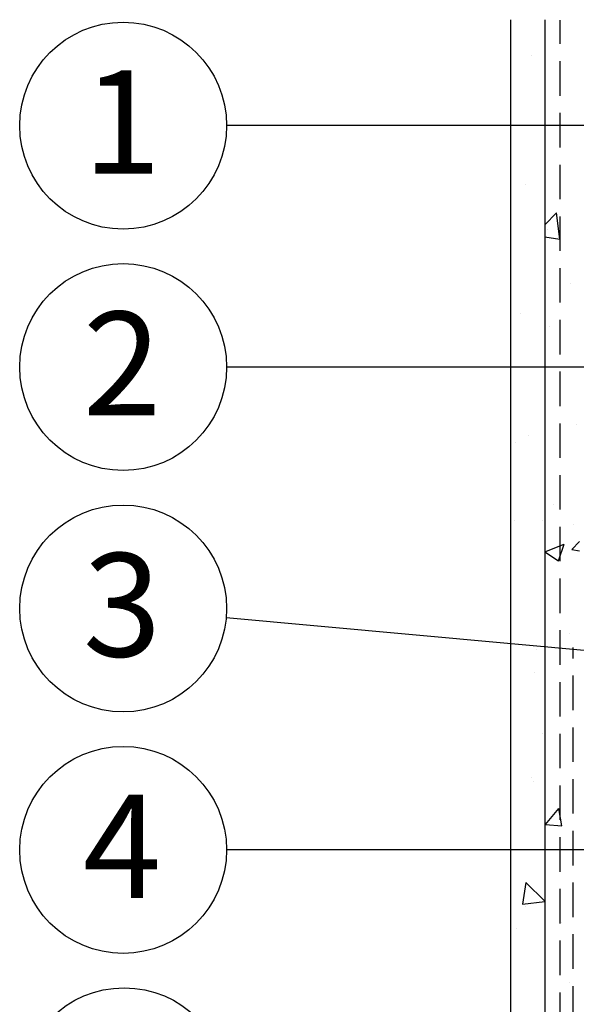
# Model space of a CAD drawing. Extents: x 12024 to 14124, y 39 to 3039.
# Drawn here: x 12643 to 12805, y 1846 to 2132 of the extents above; entities that cross this region are included whole.
import ezdxf
from ezdxf.enums import TextEntityAlignment as Align

# ---------------------------------------------------------------- set-up
doc = ezdxf.new("R2010")
doc.units = 0
doc.header["$MEASUREMENT"] = 0
doc.linetypes.add('DASHED', pattern=[0.75, 0.5, -0.25])
for name, color, linetype in [('POPISY', 1, 'CONTINUOUS'), ('SKLOVLAKNITA_TKANINA', 7, 'CONTINUOUS'), ('STERKOVA_VRSTVA', 9, 'CONTINUOUS'), ('VENKOVNI_OMITKA', 4, 'CONTINUOUS')]:
    doc.layers.add(name, color=color, linetype=linetype)
doc.styles.get("Standard").update_dxf_attribs({"font": 'TIMES.TTF'})

msp = doc.modelspace()

# ---------------------------------------------------------------- hatches: boundary and pattern name
at = {"layer": 'STERKOVA_VRSTVA'}
h = msp.add_hatch(dxfattribs=at)
h.set_pattern_fill('AR-CONC', color=256, scale=8, style=0)
h.set_pattern_definition([(50, (6835.134, -66.937), (57.3808, -5.02017), [6, -66]), (-5, (6835.134, -66.94), (-11.1001, 60.17537), [4.8, -52.8]), (100.4514, (6839.916, -67.356), (46.28075, 55.15516), [5.0992, -56.09137]), (46.1842, (6835.134, -50.94), (85.3793, -13.2415), [9, -99]), (96.6356, (6842.25, -52.04), (74.773, 77.9294), [7.6488, -84.137]), (-8.8158, (6835.13, -50.94), (74.773, 77.9295), [7.2, -79.2]), (21, (6843.134, -54.937), (47.75256, -32.2095), [6, -66]), (-34, (6843.134, -54.94), (19.46523, 58.012), [4.8, -52.8]), (71.4514, (6847.114, -57.62), (67.2178, 25.80244), [5.0992, -56.09137]), (37.5, (6835.134, -66.937), (0.97279, 26.63151), [0, -52.16, 0, -53.6, 0, -53]), (7.5, (6835.134, -66.937), (21.04556, 31.55294), [0, -30.56, 0, -50.96, 0, -20.2]), (-32.5, (6817.294, -66.937), (42.705795, -1.80439), [0, -20, 0, -62.4, 0, -82.8]), (-42.5, (6809.294, -66.937), (46.6549, 8.0084), [0, -26, 0, -41.44, 0, -58.8])])
h.paths.add_polyline_path([(12805.48, 1649.53), (12805.48, 2131.53), (12795.48, 2131.53), (12795.48, 1638.53), (13098.44, 1638.53), (13098.44, 1649.53)])
at = {"layer": 'VENKOVNI_OMITKA'}
h = msp.add_hatch(dxfattribs=at)
h.set_pattern_fill('AR-CONC', color=256, scale=7, angle=-90, style=0)
h.set_pattern_definition([(-40, (6835.134, -56.937), (-4.39265, -50.2082), [5.25, -57.75]), (-95, (6835.134, -56.937), (52.65345, 9.7126), [4.2, -46.2]), (10.4514, (6834.77, -61.12), (48.26077, -40.49566), [4.4618, -49.07995]), (-43.8158, (6849.134, -56.94), (-11.58633, -74.7069), [7.875, -86.625]), (6.6356, (6848.17, -63.16), (68.18825, -65.4264), [6.6927, -73.6199]), (-98.8158, (6849.134, -56.94), (68.1883, -65.4263), [6.3, -69.3]), (-69, (6845.634, -63.937), (-28.18332, -41.7835), [5.25, -57.75]), (-124, (6845.634, -63.937), (50.7605, -17.03207), [4.2, -46.2]), (-18.5486, (6843.286, -67.42), (22.57713, -58.8156), [4.4618, -49.07995]), (-52.5, (6835.134, -56.937), (23.30257, -0.85119), [0, -45.64, 0, -46.9, 0, -46.375]), (-82.5, (6835.134, -56.937), (27.60882, -18.41487), [0, -26.74, 0, -44.59, 0, -17.675]), (-122.5, (6835.134, -41.327), (-1.57884, -37.36757), [0, -17.5, 0, -54.6, 0, -72.45]), (-132.5, (6835.134, -34.327), (7.00735, -40.82303), [0, -22.75, 0, -36.26, 0, -51.45])])
h.paths.add_polyline_path([(12785.48, 2131.53), (12785.48, 1627.13), (13098.44, 1627.13), (13098.44, 1638.53), (12795.48, 1638.53), (12795.48, 2131.53)])

# ---------------------------------------------------------------- linework, layer by layer
at = {"layer": 'POPISY'}
for p, q in [((13041.75, 2100.81), (12703.12, 2100.81)), ((12896.56, 2030.81), (12703.12, 2030.81)), ((13010.88, 1930.12), (12702.99, 1958.09)), ((12846.75, 1890.81), (12703.12, 1890.81))]:
    msp.add_line(p, q, dxfattribs=at)
for centre in [(12673.12, 2100.81), (12673.12, 2030.81), (12673.12, 1960.81), (12673.12, 1890.81), (12673.41, 1820.81)]:
    msp.add_circle(centre, 30, dxfattribs=at)
at = {"layer": 'SKLOVLAKNITA_TKANINA', "linetype": 'DASHED', "ltscale": 20}
for p, q in [((12799.86, 1794.49), (12799.86, 2131.38)), ((12803.65, 1646.33), (12803.65, 1949.52))]:
    msp.add_line(p, q, dxfattribs=at)
at = {"layer": 'STERKOVA_VRSTVA'}
msp.add_line((12795.48, 2131.53), (12795.48, 1638.53), dxfattribs=at)
at = {"layer": 'VENKOVNI_OMITKA'}
msp.add_line((12785.48, 2131.53), (12785.48, 1627.13), dxfattribs=at)

# ---------------------------------------------------------------- texts
at = {"layer": 'POPISY'}
for s, p in [('1', (12672.82, 2086.86)), ('2', (12672.82, 2016.86)), ('3', (12672.82, 1946.86)), ('4', (12672.82, 1876.86))]:
    msp.add_text(s, height=30, dxfattribs=at).set_placement(p, align=Align.CENTER)

doc.saveas('drawing.dxf')
